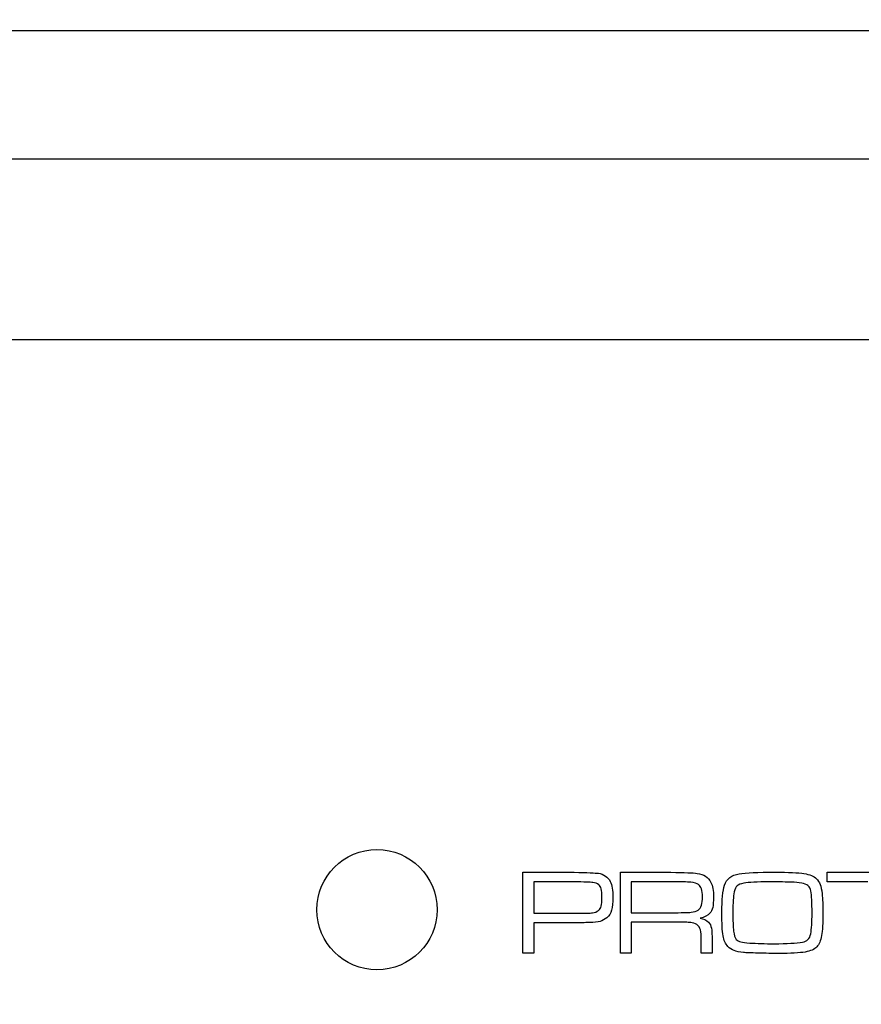
# Model space of a CAD drawing. Units: millimetres. Extents: x -35 to 173, y -229 to -184.
# Drawn here: x -6 to -5, y -202 to -200 of the extents above; entities that cross this region are included whole.
import ezdxf

# ---------------------------------------------------------------- set-up
doc = ezdxf.new("R2010")
doc.units = ezdxf.units.MM
doc.layers.add('COTAS', color=2, linetype='Continuous')
doc.styles.add('HT', font='BlissIta_7.ttf', dxfattribs={"width": 0.9, "height": 1})
doc.dimstyles.new('HT037', dxfattribs={"dimscale": 0.08, "dimtxt": 9, "dimasz": 18, "dimexe": 18, "dimexo": 15, "dimgap": 6, "dimtad": 1, "dimtoh": 1, "dimdec": 0, "dimlfac": 27.027, "dimdsep": 46, "dimtxsty": 'HT', "dimcen": 9, "dimadec": 0, "dimazin": 0, "dimtfac": 1, "dimtdec": 4, "dimtmove": 0, "dimatfit": 3, "dimfxl": 0, "dimtolj": 1, "dimtzin": 0, "dimarcsym": 0})

# ---------------------------------------------------------------- blocks, each defined once
blk = doc.blocks.new('*D0')
at = {"layer": 'COTAS', "color": 0, "lineweight": -2}
for p, q in [((-35.2508, -202.9502), (-35.2508, -194.0648)), ((12.6376, -200.9516), (12.6376, -194.0648)), ((-33.8108, -195.5048), (11.1976, -195.5048))]:
    blk.add_line(p, q, dxfattribs=at)
at = {"layer": 'COTAS', "color": 0}
for points in [[(-33.8108, -195.2648), (-33.8108, -195.7448), (-35.2508, -195.5048)], [(11.1976, -195.2648), (11.1976, -195.7448), (12.6376, -195.5048)]]:
    blk.add_solid(points, dxfattribs=at)
at = {"layer": 'Defpoints', "color": 0}
for p in [(12.6376, -195.5048), (12.6376, -202.1516), (-35.2508, -204.1502)]:
    blk.add_point(p, dxfattribs=at)
at = {"layer": 'COTAS', "color": 0, "insert": (-11.5124, -194.5225), "char_height": 1, "attachment_point": 5, "style": 'HT'}
blk.add_mtext('\\A1;W', dxfattribs=at)

msp = doc.modelspace()

# ---------------------------------------------------------------- linework, layer by layer
for points, knots in [([(-23.4184, -199.9344), (-23.4184, -199.9344), (-23.4184, -199.9344), (-0.7753, -199.9344), (-0.7753, -199.9344)], [0.6, 0.6, 0.6, 0.6, 0.6, 1, 1, 1, 1]), ([(-0.7753, -200.2321), (-0.7753, -200.2321), (-0.7753, -200.2321), (-21.838, -200.2321), (-21.838, -200.2321)], [0.2, 0.2, 0.2, 0.2, 0.2, 0.4, 0.4, 0.4, 0.4]), ([(-5.6457, -202.1041), (-5.6457, -202.1041), (-5.7224, -202.1041), (-5.7846, -202.042), (-5.7846, -201.9653), (-5.7846, -201.9653), (-5.7846, -201.8885), (-5.7224, -201.8263), (-5.6457, -201.8263)], [0.4, 0.4, 0.4, 0.4, 0.4, 0.6, 0.6, 0.6, 0.6, 1, 1, 1, 1]), ([(-5.3085, -201.8788), (-5.3085, -201.8788), (-5.3085, -201.8788), (-5.1904, -201.8788), (-5.1904, -201.8788)], [0.06666667, 0.06666667, 0.06666667, 0.06666667, 0.06666668, 0.13333333, 0.13333333, 0.13333333, 0.13333333]), ([(-5.1904, -201.8788), (-5.1904, -201.8788), (-5.1594, -201.8795), (-5.1407, -201.8802), (-5.1343, -201.881)], [0.13333333, 0.13333333, 0.13333333, 0.13333333, 0.13333334, 0.2, 0.2, 0.2, 0.2]), ([(-5.1343, -201.881), (-5.1343, -201.881), (-5.1284, -201.8819), (-5.1229, -201.8839), (-5.118, -201.8874)], [0.2, 0.2, 0.2, 0.2, 0.20000001, 0.26666667, 0.26666667, 0.26666667, 0.26666667]), ([(-5.118, -201.8874), (-5.118, -201.8874), (-5.113, -201.8908), (-5.1093, -201.8951), (-5.1068, -201.9002)], [0.26666667, 0.26666667, 0.26666667, 0.26666667, 0.26666668, 0.33333333, 0.33333333, 0.33333333, 0.33333333]), ([(-5.0832, -201.8788), (-5.0832, -201.8788), (-5.0832, -201.8788), (-4.9669, -201.8788), (-4.9669, -201.8788)], [0.04545455, 0.04545455, 0.04545455, 0.04545455, 0.04545456, 0.09090909, 0.09090909, 0.09090909, 0.09090909]), ([(-4.9669, -201.8788), (-4.9669, -201.8788), (-4.9353, -201.8792), (-4.9151, -201.88), (-4.9064, -201.8812)], [0.09090909, 0.09090909, 0.09090909, 0.09090909, 0.0909091, 0.13636364, 0.13636364, 0.13636364, 0.13636364]), ([(-4.9064, -201.8812), (-4.9064, -201.8812), (-4.891, -201.8832), (-4.8803, -201.8901), (-4.8743, -201.902)], [0.13636364, 0.13636364, 0.13636364, 0.13636364, 0.13636365, 0.18181818, 0.18181818, 0.18181818, 0.18181818]), ([(-4.843, -201.9085), (-4.843, -201.9085), (-4.8382, -201.8937), (-4.8269, -201.885), (-4.8093, -201.8824)], [0.84210526, 0.84210526, 0.84210526, 0.84210526, 0.84210527, 0.89473684, 0.89473684, 0.89473684, 0.89473684]), ([(-4.8093, -201.8824), (-4.8093, -201.8824), (-4.7932, -201.8799), (-4.7657, -201.8786), (-4.7269, -201.8785)], [0.8947368, 0.8947368, 0.8947368, 0.8947368, 0.8947369, 1, 1, 1, 1]), ([(-4.6595, -201.8816), (-4.6595, -201.8816), (-4.6464, -201.8837), (-4.6369, -201.8876), (-4.6308, -201.8936)], [0.05263158, 0.05263158, 0.05263158, 0.05263158, 0.05263159, 0.10526316, 0.10526316, 0.10526316, 0.10526316]), ([(-4.6058, -201.9007), (-4.6058, -201.9007), (-4.6058, -201.9007), (-4.6058, -201.8788), (-4.6058, -201.8788)], [0.7777778, 0.7777778, 0.7777778, 0.7777778, 0.7777778, 1, 1, 1, 1]), ([(-5.1904, -201.9007), (-5.1904, -201.9007), (-5.1904, -201.9007), (-5.2836, -201.9007), (-5.2836, -201.9007)], [0.75, 0.75, 0.75, 0.75, 0.75000001, 0.83333333, 0.83333333, 0.83333333, 0.83333333]), ([(-5.2836, -201.9007), (-5.2836, -201.9007), (-5.2836, -201.9007), (-5.2836, -201.9735), (-5.2836, -201.9735)], [0.8333333, 0.8333333, 0.8333333, 0.8333333, 0.8333333, 1, 1, 1, 1]), ([(-5.1471, -201.9024), (-5.1471, -201.9024), (-5.1526, -201.9017), (-5.1671, -201.9011), (-5.1904, -201.9007)], [0.66666667, 0.66666667, 0.66666667, 0.66666667, 0.66666668, 0.75, 0.75, 0.75, 0.75]), ([(-5.1333, -201.9075), (-5.1333, -201.9075), (-5.137, -201.9048), (-5.1416, -201.903), (-5.1471, -201.9024)], [0.58333333, 0.58333333, 0.58333333, 0.58333333, 0.58333334, 0.66666667, 0.66666667, 0.66666667, 0.66666667]), ([(-5.1277, -201.9169), (-5.1277, -201.9169), (-5.1286, -201.9128), (-5.1306, -201.9097), (-5.1333, -201.9075)], [0.5, 0.5, 0.5, 0.5, 0.50000001, 0.58333333, 0.58333333, 0.58333333, 0.58333333]), ([(-5.1068, -201.9002), (-5.1068, -201.9002), (-5.1028, -201.9084), (-5.1008, -201.9205), (-5.1008, -201.9366)], [0.33333333, 0.33333333, 0.33333333, 0.33333333, 0.33333334, 0.4, 0.4, 0.4, 0.4]), ([(-4.9669, -201.9007), (-4.9669, -201.9007), (-4.9669, -201.9007), (-5.0583, -201.9007), (-5.0583, -201.9007)], [0.7, 0.7, 0.7, 0.7, 0.7, 0.8, 0.8, 0.8, 0.8]), ([(-5.0583, -201.9007), (-5.0583, -201.9007), (-5.0583, -201.9007), (-5.0583, -201.9721), (-5.0583, -201.9721)], [0.8, 0.8, 0.8, 0.8, 0.8, 1, 1, 1, 1]), ([(-4.9208, -201.9019), (-4.9208, -201.9019), (-4.929, -201.9011), (-4.9444, -201.9007), (-4.9669, -201.9007)], [0.6, 0.6, 0.6, 0.6, 0.6, 0.7, 0.7, 0.7, 0.7]), ([(-4.9029, -201.9072), (-4.9029, -201.9072), (-4.9067, -201.9045), (-4.9127, -201.9027), (-4.9208, -201.9019)], [0.5, 0.5, 0.5, 0.5, 0.5, 0.6, 0.6, 0.6, 0.6]), ([(-4.8939, -201.9349), (-4.8939, -201.9349), (-4.8939, -201.9207), (-4.8969, -201.9115), (-4.9029, -201.9072)], [0.4, 0.4, 0.4, 0.4, 0.4, 0.5, 0.5, 0.5, 0.5]), ([(-4.8743, -201.902), (-4.8743, -201.902), (-4.8704, -201.91), (-4.8684, -201.921), (-4.8684, -201.9353)], [0.18181818, 0.18181818, 0.18181818, 0.18181818, 0.18181819, 0.22727273, 0.22727273, 0.22727273, 0.22727273]), ([(-4.8464, -202.0252), (-4.8464, -202.0252), (-4.8483, -202.0146), (-4.8492, -201.9968), (-4.8492, -201.9717), (-4.8492, -201.9717), (-4.8492, -201.942), (-4.8472, -201.9209), (-4.843, -201.9085)], [0.7368421, 0.7368421, 0.7368421, 0.7368421, 0.7368421, 0.7894737, 0.7894737, 0.7894737, 0.7894737, 0.8421053, 0.8421053, 0.8421053, 0.8421053]), ([(-4.814, -201.9101), (-4.814, -201.9101), (-4.8171, -201.913), (-4.8193, -201.9177), (-4.8206, -201.9241)], [0.11764706, 0.11764706, 0.11764706, 0.11764706, 0.11764707, 0.17647059, 0.17647059, 0.17647059, 0.17647059]), ([(-4.7986, -201.9041), (-4.7986, -201.9041), (-4.8057, -201.9053), (-4.8108, -201.9073), (-4.814, -201.9101)], [0.05882353, 0.05882353, 0.05882353, 0.05882353, 0.05882354, 0.11764706, 0.11764706, 0.11764706, 0.11764706]), ([(-4.6891, -201.9015), (-4.6891, -201.9015), (-4.6981, -201.9012), (-4.7155, -201.901), (-4.7412, -201.9009)], [0.8823529, 0.8823529, 0.8823529, 0.8823529, 0.882353, 1, 1, 1, 1]), ([(-4.6648, -201.9037), (-4.6648, -201.9037), (-4.672, -201.9026), (-4.6801, -201.9019), (-4.6891, -201.9015)], [0.82352941, 0.82352941, 0.82352941, 0.82352941, 0.82352942, 0.88235294, 0.88235294, 0.88235294, 0.88235294]), ([(-4.6436, -201.9219), (-4.6436, -201.9219), (-4.6455, -201.9116), (-4.6525, -201.9056), (-4.6648, -201.9037)], [0.76470588, 0.76470588, 0.76470588, 0.76470588, 0.76470589, 0.82352941, 0.82352941, 0.82352941, 0.82352941]), ([(-4.6308, -201.8936), (-4.6308, -201.8936), (-4.627, -201.8973), (-4.6242, -201.9017), (-4.6223, -201.9069)], [0.10526316, 0.10526316, 0.10526316, 0.10526316, 0.10526317, 0.15789474, 0.15789474, 0.15789474, 0.15789474]), ([(-4.6223, -201.9069), (-4.6223, -201.9069), (-4.6203, -201.912), (-4.6188, -201.9192), (-4.6177, -201.9285)], [0.15789474, 0.15789474, 0.15789474, 0.15789474, 0.15789475, 0.21052632, 0.21052632, 0.21052632, 0.21052632]), ([(-4.512, -201.9007), (-4.512, -201.9007), (-4.512, -201.9007), (-4.6058, -201.9007), (-4.6058, -201.9007)], [0.6666667, 0.6666667, 0.6666667, 0.6666667, 0.6666667, 0.7777778, 0.7777778, 0.7777778, 0.7777778]), ([(-5.1279, -201.9568), (-5.1279, -201.9568), (-5.1268, -201.9526), (-5.1263, -201.9461), (-5.1263, -201.9374)], [0.33333333, 0.33333333, 0.33333333, 0.33333333, 0.33333334, 0.41666667, 0.41666667, 0.41666667, 0.41666667]), ([(-5.1263, -201.9374), (-5.1263, -201.9374), (-5.1263, -201.9278), (-5.1267, -201.921), (-5.1277, -201.9169)], [0.41666667, 0.41666667, 0.41666667, 0.41666667, 0.41666668, 0.5, 0.5, 0.5, 0.5]), ([(-5.1008, -201.9366), (-5.1008, -201.9366), (-5.1008, -201.9492), (-5.1019, -201.9591), (-5.104, -201.9664)], [0.4, 0.4, 0.4, 0.4, 0.40000001, 0.46666667, 0.46666667, 0.46666667, 0.46666667]), ([(-4.9035, -201.9659), (-4.9035, -201.9659), (-4.8971, -201.9617), (-4.8939, -201.9513), (-4.8939, -201.9349)], [0.3, 0.3, 0.3, 0.3, 0.3, 0.4, 0.4, 0.4, 0.4]), ([(-4.8684, -201.9353), (-4.8684, -201.9353), (-4.8684, -201.9461), (-4.8691, -201.9543), (-4.8702, -201.9599)], [0.22727273, 0.22727273, 0.22727273, 0.22727273, 0.22727274, 0.27272727, 0.27272727, 0.27272727, 0.27272727]), ([(-4.8206, -201.9241), (-4.8206, -201.9241), (-4.8227, -201.9346), (-4.8237, -201.9497), (-4.8237, -201.9697)], [0.17647059, 0.17647059, 0.17647059, 0.17647059, 0.1764706, 0.23529412, 0.23529412, 0.23529412, 0.23529412]), ([(-4.644, -202.0211), (-4.644, -202.0211), (-4.6419, -202.0094), (-4.6409, -201.9936), (-4.6409, -201.9736), (-4.6409, -201.9736), (-4.6409, -201.9491), (-4.6418, -201.9318), (-4.6436, -201.9219)], [0.6470588, 0.6470588, 0.6470588, 0.6470588, 0.6470588, 0.7058824, 0.7058824, 0.7058824, 0.7058824, 0.7647059, 0.7647059, 0.7647059, 0.7647059]), ([(-4.6177, -201.9285), (-4.6177, -201.9285), (-4.6164, -201.9402), (-4.6157, -201.9551), (-4.6157, -201.973)], [0.21052632, 0.21052632, 0.21052632, 0.21052632, 0.21052633, 0.26315789, 0.26315789, 0.26315789, 0.26315789]), ([(-5.1338, -201.9667), (-5.1338, -201.9667), (-5.131, -201.9644), (-5.129, -201.9611), (-5.1279, -201.9568)], [0.25, 0.25, 0.25, 0.25, 0.25000001, 0.33333333, 0.33333333, 0.33333333, 0.33333333]), ([(-4.8702, -201.9599), (-4.8702, -201.9599), (-4.8715, -201.9655), (-4.8735, -201.97), (-4.8766, -201.9734)], [0.27272727, 0.27272727, 0.27272727, 0.27272727, 0.27272728, 0.31818182, 0.31818182, 0.31818182, 0.31818182]), ([(-5.5068, -201.9653), (-5.5068, -201.9653), (-5.5068, -202.042), (-5.5689, -202.1041), (-5.6457, -202.1041)], [0.2, 0.2, 0.2, 0.2, 0.2, 0.4, 0.4, 0.4, 0.4]), ([(-5.1904, -201.9735), (-5.1904, -201.9735), (-5.1676, -201.9734), (-5.1534, -201.973), (-5.1479, -201.9724)], [0.08333333, 0.08333333, 0.08333333, 0.08333333, 0.08333334, 0.16666667, 0.16666667, 0.16666667, 0.16666667]), ([(-5.1479, -201.9724), (-5.1479, -201.9724), (-5.1423, -201.9717), (-5.1376, -201.9699), (-5.1338, -201.9667)], [0.16666667, 0.16666667, 0.16666667, 0.16666667, 0.16666668, 0.25, 0.25, 0.25, 0.25]), ([(-5.1146, -201.9836), (-5.1146, -201.9836), (-5.1196, -201.9878), (-5.1248, -201.9907), (-5.1303, -201.9922)], [0.53333333, 0.53333333, 0.53333333, 0.53333333, 0.53333334, 0.6, 0.6, 0.6, 0.6]), ([(-5.104, -201.9664), (-5.104, -201.9664), (-5.1062, -201.9736), (-5.1096, -201.9793), (-5.1146, -201.9836)], [0.46666667, 0.46666667, 0.46666667, 0.46666667, 0.46666668, 0.53333333, 0.53333333, 0.53333333, 0.53333333]), ([(-4.9669, -201.9721), (-4.9669, -201.9721), (-4.9426, -201.9721), (-4.927, -201.9717), (-4.9202, -201.9711)], [0.1, 0.1, 0.1, 0.1, 0.1, 0.2, 0.2, 0.2, 0.2]), ([(-4.9202, -201.9711), (-4.9202, -201.9711), (-4.9134, -201.9704), (-4.9078, -201.9686), (-4.9035, -201.9659)], [0.2, 0.2, 0.2, 0.2, 0.2, 0.3, 0.3, 0.3, 0.3]), ([(-4.8766, -201.9734), (-4.8766, -201.9734), (-4.8814, -201.9788), (-4.889, -201.9826), (-4.8993, -201.9848)], [0.31818182, 0.31818182, 0.31818182, 0.31818182, 0.31818183, 0.36363636, 0.36363636, 0.36363636, 0.36363636]), ([(-4.8237, -201.9697), (-4.8237, -201.9697), (-4.8237, -201.9903), (-4.8232, -202.0053), (-4.822, -202.0147)], [0.23529412, 0.23529412, 0.23529412, 0.23529412, 0.23529413, 0.29411765, 0.29411765, 0.29411765, 0.29411765]), ([(-4.6157, -201.973), (-4.6157, -201.973), (-4.6157, -201.996), (-4.6168, -202.0133), (-4.6189, -202.0251)], [0.26315789, 0.26315789, 0.26315789, 0.26315789, 0.2631579, 0.31578947, 0.31578947, 0.31578947, 0.31578947]), ([(-5.1904, -201.9953), (-5.1904, -201.9953), (-5.1904, -201.9953), (-5.2836, -201.9953), (-5.2836, -201.9953)], [0.73333333, 0.73333333, 0.73333333, 0.73333333, 0.73333334, 0.8, 0.8, 0.8, 0.8]), ([(-5.2836, -201.9953), (-5.2836, -201.9953), (-5.2836, -201.9953), (-5.2836, -202.0656), (-5.2836, -202.0656)], [0.8, 0.8, 0.8, 0.8, 0.80000001, 0.86666667, 0.86666667, 0.86666667, 0.86666667]), ([(-5.1555, -201.995), (-5.1555, -201.995), (-5.1596, -201.9951), (-5.1713, -201.9952), (-5.1904, -201.9953)], [0.66666667, 0.66666667, 0.66666667, 0.66666667, 0.66666668, 0.73333333, 0.73333333, 0.73333333, 0.73333333]), ([(-5.1303, -201.9922), (-5.1303, -201.9922), (-5.1357, -201.9937), (-5.1441, -201.9947), (-5.1555, -201.995)], [0.6, 0.6, 0.6, 0.6, 0.60000001, 0.66666667, 0.66666667, 0.66666667, 0.66666667]), ([(-4.9669, -201.9939), (-4.9669, -201.9939), (-4.9669, -201.9939), (-5.0583, -201.9939), (-5.0583, -201.9939)], [0.81818182, 0.81818182, 0.81818182, 0.81818182, 0.81818183, 0.86363636, 0.86363636, 0.86363636, 0.86363636]), ([(-5.0583, -201.9939), (-5.0583, -201.9939), (-5.0583, -201.9939), (-5.0583, -202.0656), (-5.0583, -202.0656)], [0.86363636, 0.86363636, 0.86363636, 0.86363636, 0.86363637, 0.90909091, 0.90909091, 0.90909091, 0.90909091]), ([(-4.93, -201.9942), (-4.93, -201.9942), (-4.9336, -201.9941), (-4.9459, -201.994), (-4.9669, -201.9939)], [0.77272727, 0.77272727, 0.77272727, 0.77272727, 0.77272728, 0.81818182, 0.81818182, 0.81818182, 0.81818182]), ([(-4.9178, -201.9954), (-4.9178, -201.9954), (-4.9224, -201.9948), (-4.9264, -201.9944), (-4.93, -201.9942)], [0.72727273, 0.72727273, 0.72727273, 0.72727273, 0.72727274, 0.77272727, 0.77272727, 0.77272727, 0.77272727]), ([(-4.8977, -202.0162), (-4.8977, -202.0162), (-4.8995, -202.0043), (-4.9062, -201.9974), (-4.9178, -201.9954)], [0.68181818, 0.68181818, 0.68181818, 0.68181818, 0.68181819, 0.72727273, 0.72727273, 0.72727273, 0.72727273]), ([(-4.8993, -201.9848), (-4.8993, -201.9848), (-4.8913, -201.9861), (-4.8849, -201.9893), (-4.8802, -201.9941)], [0.36363636, 0.36363636, 0.36363636, 0.36363636, 0.36363637, 0.40909091, 0.40909091, 0.40909091, 0.40909091]), ([(-4.8802, -201.9941), (-4.8802, -201.9941), (-4.8766, -201.9979), (-4.8743, -202.0024), (-4.8733, -202.0077)], [0.40909091, 0.40909091, 0.40909091, 0.40909091, 0.40909092, 0.45454545, 0.45454545, 0.45454545, 0.45454545]), ([(-4.8967, -202.0477), (-4.8967, -202.0477), (-4.8967, -202.0325), (-4.8971, -202.022), (-4.8977, -202.0162)], [0.63636364, 0.63636364, 0.63636364, 0.63636364, 0.63636365, 0.68181818, 0.68181818, 0.68181818, 0.68181818]), ([(-4.8733, -202.0077), (-4.8733, -202.0077), (-4.8723, -202.013), (-4.8718, -202.0235), (-4.8718, -202.0391)], [0.45454545, 0.45454545, 0.45454545, 0.45454545, 0.45454546, 0.5, 0.5, 0.5, 0.5]), ([(-4.8353, -202.0498), (-4.8353, -202.0498), (-4.8408, -202.0439), (-4.8446, -202.0358), (-4.8464, -202.0252)], [0.68421053, 0.68421053, 0.68421053, 0.68421053, 0.68421054, 0.73684211, 0.73684211, 0.73684211, 0.73684211]), ([(-4.822, -202.0147), (-4.822, -202.0147), (-4.8209, -202.0242), (-4.8188, -202.0305), (-4.8158, -202.0337)], [0.29411765, 0.29411765, 0.29411765, 0.29411765, 0.29411766, 0.35294118, 0.35294118, 0.35294118, 0.35294118]), ([(-4.6631, -202.0401), (-4.6631, -202.0401), (-4.6524, -202.0383), (-4.646, -202.0319), (-4.644, -202.0211)], [0.58823529, 0.58823529, 0.58823529, 0.58823529, 0.5882353, 0.64705882, 0.64705882, 0.64705882, 0.64705882]), ([(-4.6189, -202.0251), (-4.6189, -202.0251), (-4.621, -202.0369), (-4.6247, -202.0455), (-4.63, -202.051)], [0.31578947, 0.31578947, 0.31578947, 0.31578947, 0.31578948, 0.36842105, 0.36842105, 0.36842105, 0.36842105]), ([(-4.8967, -202.0656), (-4.8967, -202.0656), (-4.8967, -202.0656), (-4.8967, -202.0477), (-4.8967, -202.0477)], [0.59090909, 0.59090909, 0.59090909, 0.59090909, 0.5909091, 0.63636364, 0.63636364, 0.63636364, 0.63636364]), ([(-4.8718, -202.0391), (-4.8718, -202.0391), (-4.8718, -202.0391), (-4.8718, -202.0656), (-4.8718, -202.0656)], [0.5, 0.5, 0.5, 0.5, 0.50000001, 0.54545455, 0.54545455, 0.54545455, 0.54545455]), ([(-4.8209, -202.0596), (-4.8209, -202.0596), (-4.8263, -202.0575), (-4.8311, -202.0542), (-4.8353, -202.0498)], [0.63157895, 0.63157895, 0.63157895, 0.63157895, 0.63157896, 0.68421053, 0.68421053, 0.68421053, 0.68421053]), ([(-4.8158, -202.0337), (-4.8158, -202.0337), (-4.8134, -202.0363), (-4.81, -202.0382), (-4.8056, -202.0394)], [0.35294118, 0.35294118, 0.35294118, 0.35294118, 0.35294119, 0.41176471, 0.41176471, 0.41176471, 0.41176471]), ([(-4.8056, -202.0394), (-4.8056, -202.0394), (-4.8011, -202.0406), (-4.794, -202.0415), (-4.7844, -202.0421)], [0.41176471, 0.41176471, 0.41176471, 0.41176471, 0.41176472, 0.47058824, 0.47058824, 0.47058824, 0.47058824]), ([(-4.7844, -202.0421), (-4.7844, -202.0421), (-4.7684, -202.0432), (-4.7499, -202.0438), (-4.7288, -202.0438), (-4.7288, -202.0438), (-4.6987, -202.0438), (-4.6768, -202.0425), (-4.6631, -202.0401)], [0.4705882, 0.4705882, 0.4705882, 0.4705882, 0.4705882, 0.5294118, 0.5294118, 0.5294118, 0.5294118, 0.5882353, 0.5882353, 0.5882353, 0.5882353]), ([(-4.63, -202.051), (-4.63, -202.051), (-4.6355, -202.0568), (-4.6445, -202.0608), (-4.657, -202.0629)], [0.36842105, 0.36842105, 0.36842105, 0.36842105, 0.36842106, 0.42105263, 0.42105263, 0.42105263, 0.42105263]), ([(-5.2836, -202.0656), (-5.2836, -202.0656), (-5.2836, -202.0656), (-5.3085, -202.0656), (-5.3085, -202.0656)], [0.8666667, 0.8666667, 0.8666667, 0.8666667, 0.8666667, 1, 1, 1, 1]), ([(-5.0583, -202.0656), (-5.0583, -202.0656), (-5.0583, -202.0656), (-5.0832, -202.0656), (-5.0832, -202.0656)], [0.90909091, 0.90909091, 0.90909091, 0.90909091, 0.90909092, 1, 1, 1, 1]), ([(-4.8718, -202.0656), (-4.8718, -202.0656), (-4.8718, -202.0656), (-4.8967, -202.0656), (-4.8967, -202.0656)], [0.54545455, 0.54545455, 0.54545455, 0.54545455, 0.54545456, 0.59090909, 0.59090909, 0.59090909, 0.59090909]), ([(-4.799, -202.0641), (-4.799, -202.0641), (-4.8082, -202.0632), (-4.8156, -202.0617), (-4.8209, -202.0596)], [0.57894737, 0.57894737, 0.57894737, 0.57894737, 0.57894738, 0.63157895, 0.63157895, 0.63157895, 0.63157895]), ([(-4.7652, -202.0655), (-4.7652, -202.0655), (-4.7823, -202.065), (-4.7935, -202.0646), (-4.799, -202.0641)], [0.52631579, 0.52631579, 0.52631579, 0.52631579, 0.5263158, 0.57894737, 0.57894737, 0.57894737, 0.57894737]), ([(-4.7186, -202.0662), (-4.7186, -202.0662), (-4.7326, -202.0662), (-4.7482, -202.0659), (-4.7652, -202.0655)], [0.47368421, 0.47368421, 0.47368421, 0.47368421, 0.47368422, 0.52631579, 0.52631579, 0.52631579, 0.52631579]), ([(-4.657, -202.0629), (-4.657, -202.0629), (-4.6695, -202.0651), (-4.6901, -202.0662), (-4.7186, -202.0662)], [0.42105263, 0.42105263, 0.42105263, 0.42105263, 0.42105264, 0.47368421, 0.47368421, 0.47368421, 0.47368421])]:
    msp.add_open_spline(points, degree=3, knots=knots)
for points in [[(-20.8612, -200.6486), (-20.8612, -200.6486), (-3.0845, -200.6486), (-3.0845, -200.6486)], [(-5.6457, -201.8263), (-5.5689, -201.8263), (-5.5068, -201.8885), (-5.5068, -201.9653)], [(-5.3085, -202.0656), (-5.3085, -202.0656), (-5.3085, -201.8788), (-5.3085, -201.8788)], [(-5.0832, -202.0656), (-5.0832, -202.0656), (-5.0832, -201.8788), (-5.0832, -201.8788)], [(-4.7269, -201.8785), (-4.695, -201.8785), (-4.6726, -201.8796), (-4.6595, -201.8816)], [(-4.6058, -201.8788), (-4.6058, -201.8788), (-4.3939, -201.8788), (-4.3939, -201.8788)], [(-4.7412, -201.9009), (-4.7673, -201.9009), (-4.7864, -201.902), (-4.7986, -201.9041)], [(-5.2836, -201.9735), (-5.2836, -201.9735), (-5.1904, -201.9735), (-5.1904, -201.9735)], [(-5.0583, -201.9721), (-5.0583, -201.9721), (-4.9669, -201.9721), (-4.9669, -201.9721)]]:
    msp.add_open_spline(points, degree=3)

# ---------------------------------------------------------------- dimensions: what is measured, and where the dimension line sits
at = {"layer": 'COTAS'}
dim = msp.add_linear_dim(base=(12.6376, -195.5048), p1=(-35.2508, -204.1502), p2=(12.6376, -202.1516), text='W', dimstyle='HT037', dxfattribs=at)
dim.commit()
dim.dimension.update_dxf_attribs({"geometry": '*D0', "text_midpoint": (-11.5124, -195.5048), "dimtype": 160})

doc.saveas('drawing.dxf')
